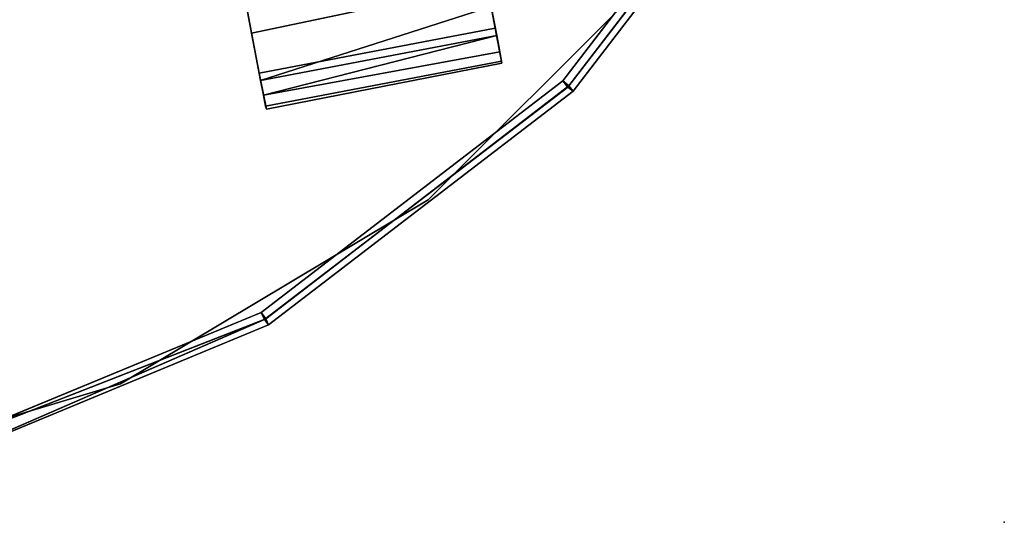
# Model space of a CAD drawing. Extents: x -174 to 17, y -23 to 63.
# Drawn here: x -103 to -99, y -15 to -13 of the extents above; entities that cross this region are included whole.
import ezdxf

# ---------------------------------------------------------------- set-up
doc = ezdxf.new("R2010")
doc.units = 0
doc.header["$LTSCALE"] = 96
doc.header["$MEASUREMENT"] = 0
for name, color, linetype in [('AFUTL-3-CTPL-FXBK', 7, 'Continuous'), ('AFUTL-3-TP-EDLM-SH', 7, 'Continuous'), ('AFUTL-3-TPLM-TH', 7, 'Continuous'), ('AFUTL-P', 7, 'Continuous'), ('MAIN_FURN', 7, 'Continuous')]:
    doc.layers.add(name, color=color, linetype=linetype)

# ---------------------------------------------------------------- blocks, each defined once
blk = doc.blocks.new('TR6030DT6SL')
at = {"layer": 'AFUTL-3-CTPL-FXBK', "color": 47, "linetype": 'Continuous'}
for points in [[(56.9315, -28.0064, 1.8371), (57.8908, -27.8041, 1.8422), (57.8615, -27.6509, 1.898), (56.8987, -27.8352, 1.898)], [(56.9144, -27.9171, 2.0143), (57.8772, -27.7328, 2.0143), (57.9088, -27.898, 1.9614), (56.9675, -28.1992, 1.9328)], [(56.9627, -28.1695, 1.8024), (57.9255, -27.9852, 1.8024), (57.8908, -27.8041, 1.8422), (56.9315, -28.0064, 1.8371)], [(56.9675, -28.1992, 1.9328), (57.9088, -27.898, 1.9614), (57.9314, -28.0156, 1.9365)], [(56.9627, -28.1695, 1.8024), (56.992, -28.3156, 1.7897), (57.9525, -28.1288, 1.7878), (57.9255, -27.9852, 1.8024)], [(56.9675, -28.1992, 1.9328), (57.9314, -28.0156, 1.9365), (56.9799, -28.2592, 1.9152)], [(56.9799, -28.2592, 1.9152), (57.9314, -28.0156, 1.9365), (57.944, -28.0817, 1.91)], [(56.9885, -28.3042, 1.8582), (56.9799, -28.2592, 1.9152), (57.944, -28.0817, 1.91), (57.9513, -28.1198, 1.8582)], [(57.9513, -28.1198, 1.8582), (57.944, -28.0817, 1.91), (57.9525, -28.1288, 1.7878)], [(56.9885, -28.3042, 1.8582), (57.9513, -28.1198, 1.8582), (57.9525, -28.1288, 1.7878), (56.992, -28.3156, 1.7897)]]:
    blk.add_3dface(points, dxfattribs=at)
for points, invisible_edges in [([(57.9314, -28.0156, 1.9365), (57.9088, -27.898, 1.9614), (57.8908, -27.8041, 1.8422), (57.9255, -27.9852, 1.8024)], 10), ([(56.9144, -27.9171, 2.0143), (56.9675, -28.1992, 1.9328), (56.9315, -28.0064, 1.8371), (56.8987, -27.8352, 1.898)], 10), ([(57.9255, -27.9852, 1.8024), (57.9525, -28.1288, 1.7878), (57.944, -28.0817, 1.91), (57.9314, -28.0156, 1.9365)], 8), ([(56.9675, -28.1992, 1.9328), (56.9799, -28.2592, 1.9152), (56.9627, -28.1695, 1.8024), (56.9315, -28.0064, 1.8371)], 10), ([(56.992, -28.3156, 1.7897), (56.9627, -28.1695, 1.8024), (56.9799, -28.2592, 1.9152), (56.9885, -28.3042, 1.8582)], 2)]:
    blk.add_3dface(points, dxfattribs=dict(at, invisible_edges=invisible_edges))
at = {"layer": 'AFUTL-3-TP-EDLM-SH', "color": 5, "linetype": 'Continuous'}
for points in [[(58.2009, -28.201, 27.8438), (59.145, -26.9706, 27.8438), (59.145, -26.9706, 28.8517), (58.2009, -28.201, 28.8517)], [(58.2214, -28.2262, 27.8513), (59.1713, -26.9897, 27.8513), (59.145, -26.9706, 27.8438), (58.2009, -28.201, 27.8438)], [(59.1746, -26.9839, 28.8442), (58.2261, -28.2215, 28.8442), (58.2009, -28.201, 28.8517), (59.145, -26.9706, 28.8517)], [(58.2427, -28.2427, 27.8905), (59.1963, -26.9998, 27.8902), (59.1713, -26.9897, 27.8513), (58.2214, -28.2262, 27.8513)], [(58.2261, -28.2215, 28.8442), (59.1746, -26.9839, 28.8442), (59.1959, -27.0004, 28.8055), (58.2426, -28.2427, 28.8052)], [(58.2427, -28.2427, 27.8905), (58.2426, -28.2427, 28.8052), (59.1959, -27.0004, 28.8055), (59.1963, -26.9998, 27.8902)], [(56.9705, -29.1451, 27.8438), (58.2009, -28.201, 27.8438), (58.2009, -28.201, 28.8517), (56.9705, -29.1451, 28.8517)], [(56.9838, -29.1747, 27.8513), (58.2214, -28.2262, 27.8513), (58.2009, -28.201, 27.8438), (56.9705, -29.1451, 27.8438)], [(58.2261, -28.2215, 28.8442), (56.9896, -29.1714, 28.8442), (56.9705, -29.1451, 28.8517), (58.2009, -28.201, 28.8517)], [(58.2214, -28.2262, 27.8513), (56.9838, -29.1747, 27.8513), (57.0003, -29.196, 27.89), (58.2427, -28.2427, 27.8905)], [(58.2426, -28.2427, 28.8052), (57, -29.1962, 28.8052), (56.9896, -29.1714, 28.8442), (58.2261, -28.2215, 28.8442)], [(58.2427, -28.2427, 27.8905), (57.0003, -29.196, 27.89), (57, -29.1962, 28.8052), (58.2426, -28.2427, 28.8052)], [(55.5375, -29.7386, 27.8436), (56.9705, -29.1451, 27.8438), (56.9705, -29.1451, 28.8517), (55.537, -29.7386, 28.8522)], [(56.9896, -29.1714, 28.8442), (55.537, -29.7386, 28.8522), (56.9705, -29.1451, 28.8517)], [(56.9838, -29.1747, 27.8513), (56.9705, -29.1451, 27.8438), (55.5375, -29.7386, 27.8436)], [(56.9896, -29.1714, 28.8442), (55.553, -29.7955, 28.8149), (55.537, -29.7386, 28.8522)], [(56.9838, -29.1747, 27.8513), (55.5375, -29.7386, 27.8436), (55.553, -29.7955, 27.8797)], [(57, -29.1962, 28.8052), (55.553, -29.7955, 28.8149), (56.9896, -29.1714, 28.8442)], [(56.9838, -29.1747, 27.8513), (55.553, -29.7955, 27.8797), (57.0003, -29.196, 27.89)], [(55.553, -29.7955, 27.8797), (55.553, -29.7955, 28.8149), (57, -29.1962, 28.8052), (57.0003, -29.196, 27.89)]]:
    blk.add_3dface(points, dxfattribs=at)
at = {"layer": 'AFUTL-3-TPLM-TH', "color": 42, "linetype": 'Continuous'}
for points, invisible_edges in [([(0.0591, -24.0001, 27.8438), (54, -29.941, 27.8438), (59.9409, -24.0001, 27.8438)], 15), ([(59.9409, -24.0001, 28.8517), (6, -29.941, 28.8517), (0.0591, -24.0001, 28.8517)], 15), ([(59.9409, -24.0001, 28.8517), (54, -29.941, 28.8517), (6, -29.941, 28.8517)], 13), ([(59.857, -24.9952, 27.8438), (59.9409, -24.0001, 27.8438), (54, -29.941, 27.8438)], 14), ([(59.857, -24.9952, 28.8517), (54, -29.941, 28.8517), (59.9409, -24.0001, 28.8517)], 3), ([(59.857, -24.9952, 27.8438), (54, -29.941, 27.8438), (54.9951, -29.8571, 27.8438)], 13), ([(59.857, -24.9952, 28.8517), (54.9951, -29.8571, 28.8517), (54, -29.941, 28.8517)], 13), ([(56.3961, -29.4364, 27.8438), (59.857, -24.9952, 27.8438), (54.9951, -29.8571, 27.8438)], 3), ([(56.3961, -29.4364, 28.8517), (54.9951, -29.8571, 28.8517), (59.857, -24.9952, 28.8517)], 14), ([(56.3961, -29.4364, 27.8438), (59.4363, -26.3962, 27.8438), (59.857, -24.9952, 27.8438)], 13), ([(59.857, -24.9952, 28.8517), (57.6518, -28.6862, 28.8517), (56.3961, -29.4364, 28.8517)], 13), ([(59.857, -24.9952, 28.8517), (58.6861, -27.6519, 28.8517), (57.6518, -28.6862, 28.8517)], 13), ([(58.6861, -27.6519, 27.8438), (59.4363, -26.3962, 27.8438), (56.3961, -29.4364, 27.8438)], 14), ([(56.3961, -29.4364, 27.8438), (57.6518, -28.6862, 27.8438), (58.6861, -27.6519, 27.8438)], 12), ([(57.6518, -28.6862, 28.8517), (58.6861, -27.6519, 27.8438), (57.6518, -28.6862, 27.8438)], 1), ([(58.6861, -27.6519, 28.8517), (58.6861, -27.6519, 27.8438), (57.6518, -28.6862, 28.8517)], 2), ([(56.3961, -29.4364, 28.8517), (57.6518, -28.6862, 27.8438), (56.3961, -29.4364, 27.8438)], 1), ([(57.6518, -28.6862, 28.8517), (57.6518, -28.6862, 27.8438), (56.3961, -29.4364, 28.8517)], 2), ([(54.9951, -29.8571, 28.8517), (56.3961, -29.4364, 27.8438), (54.9951, -29.8571, 27.8438)], 1), ([(56.3961, -29.4364, 28.8517), (56.3961, -29.4364, 27.8438), (54.9951, -29.8571, 28.8517)], 2)]:
    blk.add_3dface(points, dxfattribs=dict(at, invisible_edges=invisible_edges))
at = {"layer": 'AFUTL-P', "color": 1, "linetype": 'Continuous'}
for p, q in [((59.145, -26.9706), (58.2009, -28.201)), ((59.1713, -26.9897), (58.2214, -28.2262)), ((59.1746, -26.9839), (58.2261, -28.2215)), ((58.2426, -28.2427), (59.1959, -27.0004)), ((58.2427, -28.2427), (59.1963, -26.9998)), ((58.2427, -28.2427), (59.1959, -27.0004)), ((58.6861, -27.6519), (57.6518, -28.6862)), ((56.9315, -28.0064), (57.8908, -27.8041)), ((57.9255, -27.9852), (57.8908, -27.8041)), ((56.9315, -28.0064), (56.8987, -27.8352)), ((57.9088, -27.898), (57.9314, -28.0156)), ((56.9144, -27.9171), (56.9675, -28.1992)), ((56.9315, -28.0064), (56.9144, -27.9171)), ((56.9627, -28.1695), (57.9255, -27.9852)), ((57.9255, -27.9852), (57.9525, -28.1288)), ((56.9627, -28.1695), (56.9315, -28.0064)), ((57.9314, -28.0156), (57.944, -28.0817)), ((56.9799, -28.2592), (57.944, -28.0817)), ((57.944, -28.0817), (57.9513, -28.1198)), ((56.9885, -28.3042), (57.9513, -28.1198)), ((57.9525, -28.1288), (56.992, -28.3156)), ((57.9513, -28.1198), (57.9525, -28.1288)), ((56.9627, -28.1695), (56.9799, -28.2592)), ((56.9627, -28.1695), (56.992, -28.3156)), ((56.9627, -28.1695), (56.9885, -28.3042)), ((56.9675, -28.1992), (56.9799, -28.2592)), ((58.2009, -28.201), (56.9705, -29.1451)), ((56.9838, -29.1747), (58.2214, -28.2262)), ((58.2261, -28.2215), (56.9896, -29.1714)), ((58.2214, -28.2262), (58.2427, -28.2427)), ((58.2261, -28.2215), (58.2426, -28.2427)), ((56.9799, -28.2592), (56.9885, -28.3042)), ((57, -29.1962), (58.2426, -28.2427)), ((57.0003, -29.196), (58.2427, -28.2427)), ((57.0003, -29.196), (58.2426, -28.2427)), ((58.2427, -28.2427), (58.2426, -28.2427)), ((56.9885, -28.3042), (56.992, -28.3156)), ((57.6518, -28.6862), (56.3961, -29.4364)), ((56.9705, -29.1451), (55.537, -29.7386)), ((56.9705, -29.1451), (55.5375, -29.7386)), ((56.9896, -29.1714), (55.537, -29.7386)), ((56.9838, -29.1747), (55.5375, -29.7386)), ((56.9896, -29.1714), (55.553, -29.7955)), ((56.9838, -29.1747), (55.553, -29.7955)), ((57.0003, -29.196), (55.553, -29.7955)), ((57, -29.1962), (55.553, -29.7955)), ((57, -29.1962), (55.553, -29.7955)), ((56.9838, -29.1747), (57.0003, -29.196)), ((56.9896, -29.1714), (57, -29.1962)), ((57.0003, -29.196), (57, -29.1962)), ((56.3961, -29.4364), (54.9951, -29.8571))]:
    blk.add_line(p, q, dxfattribs=at)
at = {"layer": 'MAIN_FURN', "color": 7, "linetype": 'Continuous'}
blk.add_point((60.0018, -30.0013), dxfattribs=at)

msp = doc.modelspace()

# ---------------------------------------------------------------- block references
at = {"layer": 'MAIN_FURN', "linetype": 'Continuous'}
msp.add_blockref('TR6030DT6SL', (-159, 15), dxfattribs=at)

doc.saveas('drawing.dxf')
